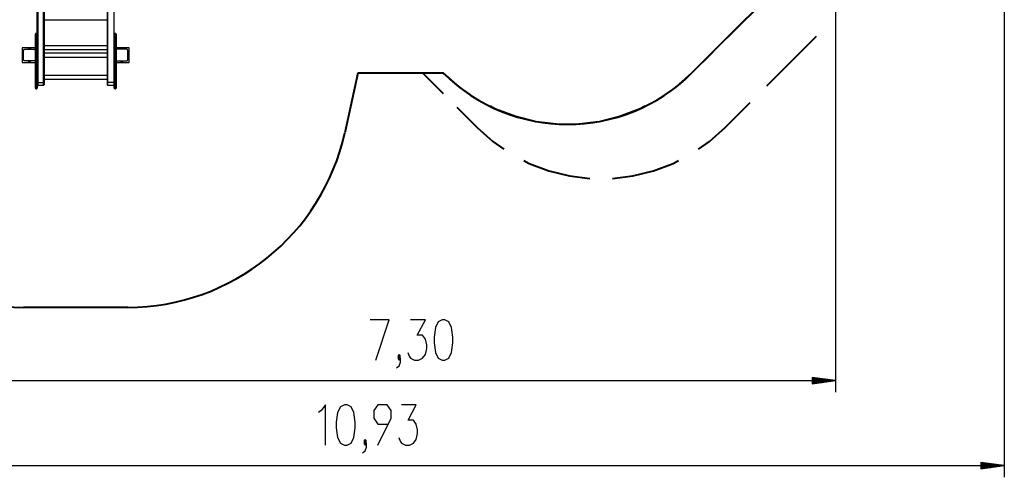
# Model space of a CAD drawing. Units: inches. Extents: x -14 to 115, y -31 to 130.
# Drawn here: x 29 to 114, y -31 to 9 of the extents above; entities that cross this region are included whole.
import ezdxf

# ---------------------------------------------------------------- set-up
doc = ezdxf.new("R2010")
doc.units = ezdxf.units.IN
doc.header["$MEASUREMENT"] = 0
doc.layers.add('Ebene 1', color=7, linetype='Continuous')

# ---------------------------------------------------------------- blocks, each defined once
blk = doc.blocks.new('block 2')
at = {"layer": 'Ebene 1', "color": 179, "lineweight": 25, "true_color": 0x1a171b}
for points in [[(99.174, 50.835), (99.174, -23.306)], [(113.598, 50.179), (113.598, -30.576)], [(30.886, 3.214), (30.886, 24.042)], [(30.936, 24.147), (30.936, 3.192)], [(31.436, 3.192), (31.436, 24.147)], [(31.486, 24.168), (31.486, 3.214)], [(36.886, 24.168), (36.886, 3.214)], [(36.936, 3.192), (36.936, 24.147)], [(37.436, 24.147), (37.436, 3.192)], [(37.486, 3.214), (37.486, 24.042)], [(31.486, 8.54), (36.886, 8.54)], [(30.736, 6.908), (30.736, 7.227), (30.736, 7.334)], [(30.736, 6.908), (30.751, 6.943), (30.786, 6.958)], [(30.736, 6), (30.736, 6.403), (30.736, 6.745), (30.736, 6.908)], [(30.786, 7.384), (30.786, 7.277), (30.786, 6.958)], [(30.836, 7.384), (30.786, 7.384)], [(30.786, 6.958), (30.786, 6.783), (30.786, 6.415), (30.786, 5.983)], [(30.836, 6.958), (30.786, 6.958)], [(30.836, 6.958), (30.836, 7.277), (30.836, 7.384)], [(30.836, 6.958), (30.872, 6.943), (30.886, 6.908)], [(30.836, 5.983), (30.836, 6.415), (30.836, 6.783), (30.836, 6.958)], [(30.886, 7.334), (30.886, 7.227), (30.886, 6.908)], [(30.886, 6.908), (30.886, 6.745), (30.886, 6.403), (30.886, 6)], [(37.486, 6.908), (37.486, 7.227), (37.486, 7.334)], [(37.486, 6.908), (37.501, 6.943), (37.536, 6.958)], [(37.486, 6), (37.486, 6.403), (37.486, 6.745), (37.486, 6.908)], [(37.536, 7.384), (37.536, 7.277), (37.536, 6.958)], [(37.586, 7.384), (37.536, 7.384)], [(37.536, 6.958), (37.536, 6.783), (37.536, 6.415), (37.536, 5.983)], [(37.586, 6.958), (37.536, 6.958)], [(37.586, 6.958), (37.586, 7.277), (37.586, 7.384)], [(37.586, 6.958), (37.622, 6.943), (37.636, 6.908)], [(37.586, 5.983), (37.586, 6.415), (37.586, 6.783), (37.586, 6.958)], [(37.636, 7.334), (37.636, 7.227), (37.636, 6.908)], [(37.636, 6.908), (37.636, 6.745), (37.636, 6.403), (37.636, 6)], [(30.736, 6.158), (29.611, 6.158)], [(29.611, 6.158), (29.611, 4.908)], [(29.736, 5.933), (29.736, 5.937), (29.737, 5.941), (29.737, 5.945), (29.737, 5.949), (29.738, 5.953), (29.739, 5.957), (29.74, 5.961), (29.742, 5.966), (29.742, 5.968), (29.743, 5.97), (29.744, 5.972), (29.745, 5.974), (29.746, 5.977), (29.748, 5.979), (29.749, 5.981), (29.75, 5.984), (29.751, 5.985), (29.752, 5.986), (29.753, 5.987), (29.753, 5.989), (29.755, 5.991), (29.757, 5.994), (29.758, 5.995), (29.759, 5.996), (29.76, 5.998), (29.761, 5.999), (29.763, 6.001), (29.765, 6.003), (29.767, 6.004), (29.768, 6.006), (29.768, 6.006), (29.769, 6.007), (29.769, 6.008), (29.77, 6.008), (29.773, 6.01), (29.775, 6.012), (29.776, 6.013), (29.778, 6.014), (29.779, 6.015), (29.78, 6.016), (29.783, 6.018), (29.785, 6.019), (29.788, 6.02), (29.79, 6.021), (29.791, 6.022), (29.792, 6.023), (29.794, 6.023), (29.795, 6.024), (29.799, 6.026), (29.804, 6.028), (29.808, 6.029), (29.812, 6.03), (29.814, 6.031), (29.816, 6.031), (29.819, 6.031), (29.821, 6.032), (29.825, 6.032), (29.828, 6.033), (29.832, 6.033), (29.836, 6.033)], [(29.736, 5.133), (29.736, 5.533), (29.736, 5.933)], [(29.836, 6.033), (30.236, 6.033), (30.636, 6.033)], [(30.311, 6.073), (30.161, 6.073)], [(30.636, 6.033), (30.64, 6.033), (30.644, 6.033), (30.648, 6.032), (30.652, 6.032), (30.656, 6.031), (30.66, 6.03), (30.664, 6.029), (30.669, 6.028), (30.671, 6.027), (30.673, 6.026), (30.675, 6.025), (30.678, 6.024), (30.68, 6.023), (30.683, 6.022), (30.685, 6.02), (30.687, 6.019), (30.688, 6.018), (30.689, 6.018), (30.691, 6.017), (30.692, 6.016), (30.694, 6.014), (30.697, 6.012), (30.698, 6.012), (30.699, 6.011), (30.701, 6.01), (30.702, 6.008), (30.704, 6.006), (30.707, 6.004), (30.708, 6.003), (30.709, 6.001), (30.71, 6.001), (30.71, 6), (30.711, 6), (30.711, 5.999), (30.714, 5.997), (30.716, 5.994), (30.716, 5.993), (30.717, 5.991), (30.718, 5.99), (30.719, 5.989), (30.721, 5.987), (30.722, 5.984), (30.724, 5.982), (30.725, 5.979), (30.725, 5.978), (30.726, 5.977), (30.727, 5.976), (30.727, 5.974), (30.729, 5.97), (30.731, 5.966), (30.732, 5.961), (30.733, 5.957), (30.734, 5.955), (30.734, 5.953), (30.735, 5.951), (30.735, 5.949), (30.736, 5.945), (30.736, 5.941), (30.736, 5.937), (30.736, 5.933)], [(30.736, 3.039), (30.736, 3.885), (30.736, 4.884), (30.736, 6)], [(30.736, 6), (30.751, 5.989), (30.786, 5.983)], [(30.786, 5.983), (30.786, 4.858), (30.786, 3.852), (30.786, 3)], [(30.836, 5.983), (30.786, 5.983)], [(30.836, 5.983), (30.872, 5.989), (30.886, 6)], [(30.836, 3), (30.836, 3.852), (30.836, 4.858), (30.836, 5.983)], [(30.886, 6), (30.886, 4.884), (30.886, 3.885), (30.886, 3.039)], [(36.886, 6.339), (31.486, 6.339)], [(31.486, 6.002), (36.886, 6.002)], [(37.486, 3.039), (37.486, 3.885), (37.486, 4.884), (37.486, 6)], [(37.486, 6), (37.501, 5.989), (37.536, 5.983)], [(37.536, 5.983), (37.536, 4.858), (37.536, 3.852), (37.536, 3)], [(37.586, 5.983), (37.536, 5.983)], [(37.586, 5.983), (37.622, 5.989), (37.636, 6)], [(37.586, 3), (37.586, 3.852), (37.586, 4.858), (37.586, 5.983)], [(38.761, 6.158), (37.636, 6.158)], [(37.736, 6.033), (37.732, 6.033), (37.728, 6.033), (37.725, 6.032), (37.72, 6.032), (37.717, 6.031), (37.712, 6.03), (37.708, 6.029), (37.704, 6.028), (37.702, 6.027), (37.699, 6.026), (37.697, 6.025), (37.695, 6.024), (37.692, 6.023), (37.69, 6.022), (37.688, 6.02), (37.686, 6.019), (37.684, 6.018), (37.683, 6.018), (37.682, 6.017), (37.681, 6.016), (37.678, 6.014), (37.676, 6.012), (37.674, 6.012), (37.673, 6.011), (37.672, 6.01), (37.67, 6.008), (37.668, 6.006), (37.666, 6.004), (37.664, 6.003), (37.663, 6.001), (37.662, 6.001), (37.662, 6), (37.661, 6), (37.661, 5.999), (37.659, 5.997), (37.657, 5.994), (37.656, 5.993), (37.655, 5.991), (37.654, 5.99), (37.653, 5.989), (37.652, 5.987), (37.65, 5.984), (37.649, 5.982), (37.647, 5.979), (37.647, 5.978), (37.646, 5.977), (37.646, 5.976), (37.645, 5.974), (37.643, 5.97), (37.642, 5.966), (37.64, 5.961), (37.639, 5.957), (37.639, 5.955), (37.638, 5.953), (37.638, 5.951), (37.637, 5.949), (37.637, 5.945), (37.636, 5.941), (37.636, 5.937), (37.636, 5.933)], [(37.636, 6), (37.636, 4.884), (37.636, 3.885), (37.636, 3.039)], [(38.536, 6.033), (38.136, 6.033), (37.736, 6.033)], [(38.211, 6.073), (38.061, 6.073)], [(38.636, 5.933), (38.636, 5.937), (38.636, 5.941), (38.636, 5.945), (38.635, 5.949), (38.634, 5.953), (38.633, 5.957), (38.632, 5.961), (38.631, 5.966), (38.63, 5.968), (38.629, 5.97), (38.628, 5.972), (38.627, 5.974), (38.626, 5.977), (38.625, 5.979), (38.623, 5.981), (38.622, 5.984), (38.622, 5.985), (38.621, 5.986), (38.62, 5.987), (38.619, 5.989), (38.617, 5.991), (38.616, 5.994), (38.615, 5.995), (38.614, 5.996), (38.613, 5.998), (38.611, 5.999), (38.609, 6.001), (38.607, 6.003), (38.606, 6.004), (38.605, 6.006), (38.604, 6.006), (38.603, 6.007), (38.603, 6.008), (38.602, 6.008), (38.6, 6.01), (38.597, 6.012), (38.596, 6.013), (38.595, 6.014), (38.594, 6.015), (38.592, 6.016), (38.59, 6.018), (38.587, 6.019), (38.585, 6.02), (38.583, 6.021), (38.581, 6.022), (38.58, 6.023), (38.579, 6.023), (38.578, 6.024), (38.573, 6.026), (38.569, 6.028), (38.565, 6.029), (38.56, 6.03), (38.558, 6.031), (38.556, 6.031), (38.554, 6.031), (38.552, 6.032), (38.548, 6.032), (38.544, 6.033), (38.54, 6.033), (38.536, 6.033)], [(38.636, 5.133), (38.636, 5.533), (38.636, 5.933)], [(38.761, 4.908), (38.761, 6.158)], [(29.696, 5.608), (29.696, 5.458)], [(29.836, 5.033), (29.832, 5.033), (29.828, 5.033), (29.825, 5.034), (29.821, 5.034), (29.816, 5.035), (29.812, 5.036), (29.808, 5.037), (29.804, 5.038), (29.802, 5.039), (29.8, 5.04), (29.797, 5.041), (29.795, 5.042), (29.793, 5.043), (29.79, 5.044), (29.788, 5.045), (29.785, 5.047), (29.784, 5.047), (29.783, 5.048), (29.782, 5.049), (29.781, 5.05), (29.778, 5.052), (29.775, 5.054), (29.774, 5.055), (29.773, 5.056), (29.772, 5.057), (29.77, 5.058), (29.768, 5.06), (29.766, 5.062), (29.764, 5.063), (29.764, 5.064), (29.763, 5.065), (29.762, 5.066), (29.762, 5.066), (29.761, 5.067), (29.759, 5.069), (29.757, 5.072), (29.756, 5.073), (29.755, 5.075), (29.754, 5.076), (29.754, 5.077), (29.752, 5.079), (29.75, 5.082), (29.749, 5.084), (29.748, 5.087), (29.747, 5.088), (29.747, 5.089), (29.746, 5.09), (29.745, 5.091), (29.743, 5.096), (29.742, 5.1), (29.74, 5.105), (29.739, 5.109), (29.739, 5.111), (29.738, 5.113), (29.738, 5.115), (29.737, 5.117), (29.737, 5.121), (29.737, 5.125), (29.736, 5.129), (29.736, 5.133)], [(30.736, 5.133), (30.736, 5.129), (30.736, 5.125), (30.736, 5.121), (30.735, 5.117), (30.734, 5.113), (30.733, 5.109), (30.732, 5.105), (30.731, 5.101), (30.73, 5.098), (30.729, 5.096), (30.728, 5.094), (30.727, 5.092), (30.726, 5.089), (30.725, 5.087), (30.724, 5.085), (30.722, 5.082), (30.722, 5.081), (30.721, 5.08), (30.72, 5.078), (30.719, 5.077), (30.718, 5.075), (30.716, 5.072), (30.715, 5.071), (30.714, 5.07), (30.713, 5.069), (30.712, 5.067), (30.71, 5.065), (30.707, 5.062), (30.706, 5.061), (30.705, 5.06), (30.704, 5.059), (30.704, 5.059), (30.703, 5.058), (30.702, 5.058), (30.7, 5.056), (30.697, 5.054), (30.696, 5.053), (30.695, 5.052), (30.693, 5.051), (30.692, 5.05), (30.69, 5.048), (30.687, 5.047), (30.685, 5.046), (30.683, 5.044), (30.681, 5.044), (30.68, 5.043), (30.679, 5.043), (30.678, 5.042), (30.673, 5.04), (30.669, 5.038), (30.664, 5.037), (30.66, 5.036), (30.658, 5.035), (30.656, 5.035), (30.654, 5.034), (30.652, 5.034), (30.648, 5.034), (30.644, 5.033), (30.64, 5.033), (30.636, 5.033)], [(36.886, 5.702), (31.486, 5.702)], [(31.486, 5.365), (36.886, 5.365)], [(37.636, 5.133), (37.636, 5.129), (37.636, 5.125), (37.637, 5.121), (37.637, 5.117), (37.638, 5.113), (37.639, 5.109), (37.64, 5.105), (37.641, 5.101), (37.642, 5.098), (37.643, 5.096), (37.644, 5.094), (37.645, 5.092), (37.646, 5.089), (37.647, 5.087), (37.649, 5.085), (37.65, 5.082), (37.65, 5.081), (37.652, 5.08), (37.652, 5.078), (37.653, 5.077), (37.655, 5.075), (37.656, 5.072), (37.658, 5.071), (37.659, 5.07), (37.66, 5.069), (37.661, 5.067), (37.663, 5.065), (37.665, 5.062), (37.666, 5.061), (37.668, 5.06), (37.668, 5.059), (37.669, 5.059), (37.67, 5.058), (37.67, 5.058), (37.673, 5.056), (37.675, 5.054), (37.676, 5.053), (37.678, 5.052), (37.679, 5.051), (37.68, 5.05), (37.683, 5.048), (37.685, 5.047), (37.688, 5.046), (37.69, 5.044), (37.691, 5.044), (37.692, 5.043), (37.693, 5.043), (37.695, 5.042), (37.699, 5.04), (37.703, 5.038), (37.708, 5.037), (37.712, 5.036), (37.714, 5.035), (37.716, 5.035), (37.718, 5.034), (37.72, 5.034), (37.724, 5.034), (37.728, 5.033), (37.732, 5.033), (37.736, 5.033)], [(38.536, 5.033), (38.54, 5.033), (38.544, 5.033), (38.548, 5.034), (38.552, 5.034), (38.556, 5.035), (38.56, 5.036), (38.564, 5.037), (38.569, 5.038), (38.571, 5.039), (38.573, 5.04), (38.575, 5.041), (38.578, 5.042), (38.58, 5.043), (38.582, 5.044), (38.585, 5.045), (38.587, 5.047), (38.588, 5.047), (38.589, 5.048), (38.591, 5.049), (38.592, 5.05), (38.594, 5.052), (38.597, 5.054), (38.598, 5.055), (38.6, 5.056), (38.601, 5.057), (38.602, 5.058), (38.604, 5.06), (38.607, 5.062), (38.608, 5.063), (38.609, 5.064), (38.61, 5.065), (38.61, 5.066), (38.611, 5.066), (38.611, 5.067), (38.613, 5.069), (38.615, 5.072), (38.616, 5.073), (38.617, 5.075), (38.618, 5.076), (38.619, 5.077), (38.621, 5.079), (38.622, 5.082), (38.623, 5.084), (38.625, 5.087), (38.625, 5.088), (38.626, 5.089), (38.627, 5.09), (38.627, 5.091), (38.629, 5.096), (38.631, 5.1), (38.632, 5.105), (38.633, 5.109), (38.634, 5.111), (38.634, 5.113), (38.634, 5.115), (38.635, 5.117), (38.636, 5.121), (38.636, 5.125), (38.636, 5.129), (38.636, 5.133)], [(38.676, 5.608), (38.676, 5.458)], [(29.611, 4.908), (30.736, 4.908)], [(30.636, 5.033), (30.236, 5.033), (29.836, 5.033)], [(30.311, 4.993), (30.161, 4.993)], [(37.636, 4.908), (38.761, 4.908)], [(37.736, 5.033), (38.136, 5.033), (38.536, 5.033)], [(38.211, 4.993), (38.061, 4.993)], [(36.886, 3.802), (31.486, 3.802)], [(31.486, 3.465), (36.886, 3.465)], [(30.736, 2.906), (30.736, 2.949), (30.736, 3.039)], [(30.736, 3.039), (30.751, 3.011), (30.786, 3)], [(30.736, 2.713), (30.736, 2.761), (30.736, 2.906)], [(30.736, 2.906), (30.751, 2.87), (30.786, 2.856)], [(30.786, 3), (30.786, 2.903), (30.786, 2.856)], [(30.836, 3), (30.786, 3)], [(30.786, 2.856), (30.786, 2.711), (30.786, 2.663)], [(30.836, 2.856), (30.786, 2.856)], [(30.786, 2.663), (30.836, 2.663)], [(30.836, 3), (30.872, 3.011), (30.886, 3.039)], [(30.836, 2.856), (30.836, 2.903), (30.836, 3)], [(30.836, 2.856), (30.872, 2.87), (30.886, 2.906)], [(30.836, 2.663), (30.836, 2.711), (30.836, 2.856)], [(30.886, 3.012), (30.886, 3.066), (30.886, 3.214)], [(30.886, 3.214), (30.901, 3.198), (30.936, 3.192)], [(30.886, 3.039), (30.886, 2.949), (30.886, 2.906)], [(30.886, 2.906), (30.886, 2.761), (30.886, 2.713)], [(30.936, 3.192), (30.936, 3.024), (30.936, 2.961)], [(30.936, 3.192), (31.436, 3.192)], [(30.936, 2.961), (31.436, 2.961)], [(31.436, 3.192), (31.471, 3.198), (31.486, 3.214)], [(31.436, 2.961), (31.436, 3.024), (31.436, 3.192)], [(31.486, 3.214), (31.486, 3.066), (31.486, 3.012)], [(36.886, 3.214), (36.886, 3.066), (36.886, 3.012)], [(36.936, 3.192), (36.901, 3.198), (36.886, 3.214)], [(36.936, 2.961), (36.936, 3.024), (36.936, 3.192)], [(37.436, 3.192), (36.936, 3.192)], [(36.936, 2.961), (37.436, 2.961)], [(37.486, 3.214), (37.471, 3.198), (37.436, 3.192)], [(37.436, 3.192), (37.436, 3.024), (37.436, 2.961)], [(37.486, 3.012), (37.486, 3.066), (37.486, 3.214)], [(37.486, 2.906), (37.486, 2.949), (37.486, 3.039)], [(37.486, 3.039), (37.501, 3.011), (37.536, 3)], [(37.486, 2.713), (37.486, 2.761), (37.486, 2.906)], [(37.486, 2.906), (37.501, 2.87), (37.536, 2.856)], [(37.536, 3), (37.536, 2.903), (37.536, 2.856)], [(37.586, 3), (37.536, 3)], [(37.536, 2.856), (37.536, 2.711), (37.536, 2.663)], [(37.586, 2.856), (37.536, 2.856)], [(37.536, 2.663), (37.586, 2.663)], [(37.586, 3), (37.622, 3.011), (37.636, 3.039)], [(37.586, 2.856), (37.586, 2.903), (37.586, 3)], [(37.586, 2.856), (37.622, 2.87), (37.636, 2.906)], [(37.586, 2.663), (37.586, 2.711), (37.586, 2.856)], [(37.636, 3.039), (37.636, 2.949), (37.636, 2.906)], [(37.636, 2.906), (37.636, 2.761), (37.636, 2.713)], [(59.841, -20.556), (60.99, -17.11), (59.382, -17.11)], [(62.594, -19.9), (62.709, -20.228), (62.824, -20.392), (63.169, -20.556), (63.513, -20.556), (63.858, -20.392), (64.087, -20.064), (64.202, -19.571), (64.202, -19.243), (64.087, -18.751), (63.858, -18.423), (63.398, -18.423), (64.087, -17.11), (62.824, -17.11)], [(65.521, -20.556), (65.751, -20.556), (66.096, -20.392), (66.325, -19.9), (66.44, -19.079), (66.44, -18.587), (66.325, -17.767), (66.096, -17.274), (65.751, -17.11), (65.521, -17.11), (65.177, -17.274), (64.947, -17.767), (64.832, -18.587), (64.832, -19.079), (64.947, -19.9), (65.177, -20.392), (65.521, -20.556), (65.521, -20.556)], [(61.849, -20.392), (61.964, -20.228), (61.849, -20.064), (61.734, -20.228), (61.849, -20.392), (61.849, -20.392)], [(61.62, -21.212), (61.849, -21.048), (61.964, -20.72), (61.964, -20.392), (61.849, -20.228), (61.734, -20.392), (61.849, -20.556), (61.964, -20.392)], [(26.207, -22.306), (99.174, -22.306)], [(97.174, -22.042), (97.174, -22.569)], [(99.174, -22.306), (97.174, -22.042)], [(97.174, -22.051), (97.244, -22.051)], [(97.174, -22.051), (97.244, -22.051)], [(97.174, -22.102), (97.63, -22.102)], [(97.174, -22.153), (98.016, -22.153)], [(97.174, -22.204), (98.402, -22.204)], [(97.174, -22.255), (98.788, -22.255)], [(97.174, -22.306), (99.174, -22.306)], [(97.174, -22.306), (99.174, -22.306)], [(97.174, -22.569), (99.174, -22.306)], [(97.174, -22.356), (98.788, -22.356)], [(97.174, -22.407), (98.402, -22.407)], [(97.174, -22.458), (98.016, -22.458)], [(97.174, -22.509), (97.63, -22.509)], [(97.174, -22.56), (97.244, -22.56)], [(97.174, -22.56), (97.244, -22.56)], [(55.537, -27.826), (55.537, -24.381), (55.192, -24.873), (54.963, -25.037)], [(57.162, -27.826), (57.392, -27.826), (57.737, -27.662), (57.966, -27.17), (58.081, -26.35), (58.081, -25.858), (57.966, -25.037), (57.737, -24.545), (57.392, -24.381), (57.162, -24.381), (56.818, -24.545), (56.588, -25.037), (56.473, -25.858), (56.473, -26.35), (56.588, -27.17), (56.818, -27.662), (57.162, -27.826), (57.162, -27.826)], [(60.03, -27.826), (61.179, -25.529), (61.179, -24.873), (60.834, -24.381), (60.03, -24.381), (59.686, -24.873), (59.686, -25.529), (60.03, -26.022), (60.949, -26.022)], [(61.808, -27.17), (61.924, -27.498), (62.039, -27.662), (62.383, -27.826), (62.728, -27.826), (63.072, -27.662), (63.302, -27.334), (63.417, -26.842), (63.417, -26.514), (63.302, -26.022), (63.072, -25.694), (62.613, -25.694), (63.302, -24.381), (62.039, -24.381)], [(58.711, -28.483), (58.941, -28.318), (59.056, -27.99), (59.056, -27.662), (58.941, -27.498), (58.826, -27.662), (58.941, -27.826), (59.056, -27.662)], [(58.941, -27.662), (59.056, -27.498), (58.941, -27.334), (58.826, -27.498), (58.941, -27.662), (58.941, -27.662)], [(111.598, -29.313), (111.598, -29.839)], [(113.598, -29.576), (111.598, -29.313)], [(111.598, -29.322), (111.668, -29.322)], [(111.598, -29.322), (111.668, -29.322)], [(111.598, -29.373), (112.054, -29.373)], [(111.598, -29.424), (112.44, -29.424)], [(4.312, -29.576), (113.598, -29.576)], [(111.598, -29.475), (112.826, -29.475)], [(111.598, -29.526), (113.212, -29.526)], [(111.598, -29.576), (113.598, -29.576)], [(111.598, -29.576), (113.598, -29.576)], [(111.598, -29.839), (113.598, -29.576)], [(111.598, -29.627), (113.212, -29.627)], [(111.598, -29.678), (112.826, -29.678)], [(111.598, -29.729), (112.44, -29.729)], [(111.598, -29.779), (112.054, -29.779)], [(111.598, -29.83), (111.668, -29.83)], [(111.598, -29.83), (111.668, -29.83)]]:
    blk.add_lwpolyline(points, dxfattribs=at)
at = {"layer": 'Ebene 1', "color": 179, "lineweight": 40, "true_color": 0x1a171b}
for points in [[(96.461, 13.591), (86.861, 3.989)], [(93.461, 10.59), (89.861, 6.99)], [(93.284, 2.9), (97.551, 7.167)], [(88.661, 5.79), (86.861, 3.989)], [(58.317, 3.989), (57.192, -1.122)], [(65.647, 3.989), (58.317, 3.989)], [(63.872, 3.989), (65.613, 2.248)], [(64.537, 3.989), (63.872, 3.989)], [(65.647, 3.989), (64.981, 3.989)], [(67.935, 2.145), (67.003, 2.788), (65.647, 3.989)], [(86.861, 3.989), (85.505, 2.788), (84.573, 2.145)], [(66.774, 1.087), (68.516, -0.655)], [(75.273, -0.368), (73.55, -0.158), (71.791, 0.275), (70.098, 0.917), (69.63, 1.163)], [(82.878, 1.163), (82.41, 0.917), (80.717, 0.275), (78.958, -0.158), (77.234, -0.368)], [(89.729, -0.655), (91.862, 1.478)], [(68.516, -0.655), (69.872, -1.856), (70.803, -2.499)], [(87.441, -2.499), (88.373, -1.856), (89.729, -0.655)], [(72.498, -3.481), (72.966, -3.727), (74.66, -4.369), (76.418, -4.802), (78.142, -5.012)], [(80.103, -5.012), (81.826, -4.802), (83.585, -4.369), (85.279, -3.727), (85.746, -3.481)], [(38.636, -16.038), (29.736, -16.038)]]:
    blk.add_lwpolyline(points, dxfattribs=at)
at = {"layer": 'Ebene 1', "color": 179, "lineweight": 25, "true_color": 0x1a171b}
for points in [[(30.786, 7.384), (30.759, 7.384), (30.736, 7.361), (30.736, 7.334)], [(30.886, 7.334), (30.886, 7.361), (30.863, 7.384), (30.836, 7.384)], [(37.536, 7.384), (37.509, 7.384), (37.486, 7.361), (37.486, 7.334)], [(37.636, 7.334), (37.636, 7.361), (37.614, 7.384), (37.586, 7.384)], [(30.161, 6.073), (30.133, 6.073), (30.107, 6.058), (30.094, 6.033)], [(30.377, 6.033), (30.364, 6.058), (30.339, 6.073), (30.311, 6.073)], [(38.061, 6.073), (38.033, 6.073), (38.008, 6.058), (37.995, 6.033)], [(38.277, 6.033), (38.264, 6.058), (38.239, 6.073), (38.211, 6.073)], [(29.736, 5.675), (29.712, 5.662), (29.696, 5.636), (29.696, 5.608)], [(29.696, 5.458), (29.696, 5.43), (29.712, 5.404), (29.736, 5.392)], [(37.486, 5.774), (37.486, 5.774), (37.486, 5.773), (37.486, 5.773)], [(37.486, 5.293), (37.486, 5.293), (37.486, 5.292), (37.486, 5.292)], [(38.676, 5.608), (38.676, 5.636), (38.661, 5.661), (38.636, 5.674)], [(38.636, 5.392), (38.661, 5.405), (38.676, 5.43), (38.676, 5.458)], [(30.094, 5.033), (30.107, 5.008), (30.133, 4.993), (30.161, 4.993)], [(30.311, 4.993), (30.339, 4.993), (30.364, 5.008), (30.377, 5.033)], [(37.995, 5.033), (38.008, 5.008), (38.033, 4.993), (38.061, 4.993)], [(38.211, 4.993), (38.239, 4.993), (38.264, 5.008), (38.277, 5.033)], [(30.736, 2.713), (30.736, 2.685), (30.759, 2.663), (30.786, 2.663)], [(30.836, 2.663), (30.863, 2.663), (30.886, 2.685), (30.886, 2.713)], [(30.886, 3.012), (30.886, 2.984), (30.909, 2.961), (30.936, 2.961)], [(31.436, 2.961), (31.464, 2.961), (31.486, 2.984), (31.486, 3.012)], [(36.886, 3.012), (36.886, 2.984), (36.909, 2.961), (36.936, 2.961)], [(37.436, 2.961), (37.464, 2.961), (37.486, 2.984), (37.486, 3.012)], [(37.486, 2.713), (37.486, 2.685), (37.509, 2.663), (37.536, 2.663)], [(37.586, 2.663), (37.614, 2.663), (37.636, 2.685), (37.636, 2.713)]]:
    blk.add_open_spline(points, degree=3, dxfattribs=at)
at = {"layer": 'Ebene 1', "color": 179, "lineweight": 40, "true_color": 0x1a171b}
for points in [[(65.647, 3.989), (71.466, -1.829), (81.042, -1.829), (86.861, 3.989)], [(11.18, -1.122), (13.09, -9.802), (20.848, -16.038), (29.736, -16.038)], [(38.636, -16.038), (47.524, -16.038), (55.282, -9.802), (57.192, -1.122)]]:
    blk.add_open_spline(points, degree=3, dxfattribs=at)

msp = doc.modelspace()

# ---------------------------------------------------------------- block references
at = {"layer": 'Ebene 1'}
msp.add_blockref('block 2', (0, 0), dxfattribs=at)

doc.saveas('drawing.dxf')
